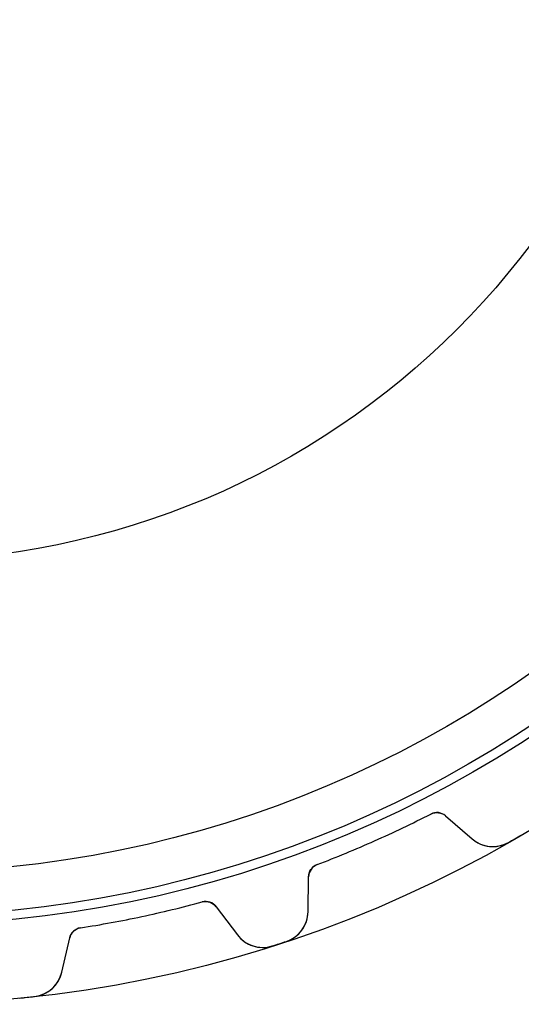
# Model space of a CAD drawing. Units: millimetres. Extents: x -46.8 to 46.8, y -46.8 to 46.8.
# Drawn here: x 4.6 to 23.7, y -46.8 to -9.5 of the extents above; entities that cross this region are included whole.
import ezdxf

# ---------------------------------------------------------------- set-up
doc = ezdxf.new("R2010")
doc.units = ezdxf.units.MM
doc.layers.add('Body027', color=7, linetype='CONTINUOUS')
doc.layers.add('Easydrive', color=7, linetype='CONTINUOUS')

msp = doc.modelspace()

# ---------------------------------------------------------------- linework, layer by layer
at = {"layer": 'Body027'}
for radius in [46.835, 46.835, 46.835, 46.835, 46.835, 46.835, 46.835, 46.835, 43.835, 43.835, 43.835, 43.835, 43.835, 43.835, 43.835, 43.835, 41.835, 41.835, 41.835, 41.835, 41.835, 41.835, 41.835, 41.835]:
    msp.add_circle((0, 0), radius, dxfattribs=at)
at = {"layer": 'Easydrive'}
for p, q in [((20.2232, -39.6112, 3.04321), (20.2232, -39.6112, 26)), ((20.2232, -39.6112, 3.04321), (20.2232, -39.6112, 26)), ((20.2232, -39.6112, -26), (20.2232, -39.6112, -3.04321)), ((20.2232, -39.6112, -26), (20.2232, -39.6112, -3.04321)), ((20.7786, -39.6792, 26), (21.7862, -40.5551, 26)), ((20.7786, -39.6792, 26), (21.7862, -40.5551, 26)), ((20.7786, -39.6792, 3.08088), (20.7786, -39.6792, 26)), ((20.7786, -39.6792, 3.08088), (20.7786, -39.6792, 26)), ((20.7786, -39.6792, -26), (21.7862, -40.5551, -26)), ((20.7786, -39.6792, -26), (21.7862, -40.5551, -26)), ((20.7786, -39.6792, -26), (20.7786, -39.6792, -3.08088)), ((20.7786, -39.6792, -26), (20.7786, -39.6792, -3.08088)), ((21.7862, -40.5551, 3.22965), (21.7862, -40.5551, 26)), ((21.7862, -40.5551, 3.22965), (21.7862, -40.5551, 26)), ((21.7862, -40.5551, -26), (21.7862, -40.5551, -3.22965)), ((21.7862, -40.5551, -26), (21.7862, -40.5551, -3.22965)), ((23.1672, -40.6923, 3.32381), (23.1672, -40.6923, 26)), ((23.1672, -40.6923, 3.32381), (23.1672, -40.6923, 26)), ((23.1672, -40.6923, -26), (23.1672, -40.6923, -3.32381)), ((23.1672, -40.6923, -26), (23.1672, -40.6923, -3.32381)), ((15.9049, -41.5338, 3.04321), (15.9049, -41.5338, 26)), ((15.9049, -41.5338, 3.04321), (15.9049, -41.5338, 26)), ((15.9049, -41.5338, -26), (15.9049, -41.5338, -3.04321)), ((15.9049, -41.5338, -26), (15.9049, -41.5338, -3.04321)), ((15.5605, -43.327, 26), (15.5838, -41.9921, 26)), ((15.5605, -43.327, 26), (15.5838, -41.9921, 26)), ((15.5605, -43.327, -26), (15.5838, -41.9921, -26)), ((15.5605, -43.327, -26), (15.5838, -41.9921, -26)), ((15.5838, -41.9921, 3.08088), (15.5838, -41.9921, 26)), ((15.5838, -41.9921, 3.08088), (15.5838, -41.9921, 26)), ((15.5838, -41.9921, -26), (15.5838, -41.9921, -3.08088)), ((15.5838, -41.9921, -26), (15.5838, -41.9921, -3.08088)), ((11.5457, -42.9502, 3.04321), (11.5457, -42.9502, 26)), ((11.5457, -42.9502, 3.04321), (11.5457, -42.9502, 26)), ((11.5457, -42.9502, -26), (11.5457, -42.9502, -3.04321)), ((11.5457, -42.9502, -26), (11.5457, -42.9502, -3.04321)), ((12.0748, -43.1322, 26), (12.8783, -44.1985, 26)), ((12.0748, -43.1322, 26), (12.8783, -44.1985, 26)), ((12.0748, -43.1322, 3.08088), (12.0748, -43.1322, 26)), ((12.0748, -43.1322, 3.08088), (12.0748, -43.1322, 26)), ((12.0748, -43.1322, -26), (12.8783, -44.1985, -26)), ((12.0748, -43.1322, -26), (12.8783, -44.1985, -26)), ((12.0748, -43.1322, -26), (12.0748, -43.1322, -3.08088)), ((12.0748, -43.1322, -26), (12.0748, -43.1322, -3.08088)), ((15.5605, -43.327, 3.22965), (15.5605, -43.327, 26)), ((15.5605, -43.327, 3.22965), (15.5605, -43.327, 26)), ((15.5605, -43.327, -26), (15.5605, -43.327, -3.22965)), ((15.5605, -43.327, -26), (15.5605, -43.327, -3.22965)), ((6.92194, -43.933, 3.04321), (6.92194, -43.933, 26)), ((6.92194, -43.933, 3.04321), (6.92194, -43.933, 26)), ((6.92194, -43.933, -26), (6.92194, -43.933, -3.04321)), ((6.92194, -43.933, -26), (6.92194, -43.933, -3.04321)), ((6.21224, -45.6154, 26), (6.51258, -44.3145, 26)), ((6.21224, -45.6154, 26), (6.51258, -44.3145, 26)), ((6.21224, -45.6154, -26), (6.51258, -44.3145, -26)), ((6.21224, -45.6154, -26), (6.51258, -44.3145, -26)), ((6.51258, -44.3145, 3.08088), (6.51258, -44.3145, 26)), ((6.51258, -44.3145, 3.08088), (6.51258, -44.3145, 26)), ((6.51258, -44.3145, -26), (6.51258, -44.3145, -3.08088)), ((6.51258, -44.3145, -26), (6.51258, -44.3145, -3.08088)), ((12.8783, -44.1985, 3.22965), (12.8783, -44.1985, 26)), ((12.8783, -44.1985, 3.22965), (12.8783, -44.1985, 26)), ((12.8783, -44.1985, -26), (12.8783, -44.1985, -3.22965)), ((12.8783, -44.1985, -26), (12.8783, -44.1985, -3.22965)), ((14.7383, -44.445, 3.32381), (14.7383, -44.445, 26)), ((14.7383, -44.445, 3.32381), (14.7383, -44.445, 26)), ((14.7383, -44.445, -26), (14.7383, -44.445, -3.32381)), ((14.7383, -44.445, -26), (14.7383, -44.445, -3.32381)), ((14.2006, -44.6198, 3.32381), (14.2006, -44.6198, 26)), ((14.2006, -44.6198, 3.32381), (14.2006, -44.6198, 26)), ((14.2006, -44.6198, -26), (14.2006, -44.6198, -3.32381)), ((14.2006, -44.6198, -26), (14.2006, -44.6198, -3.32381)), ((6.21224, -45.6154, 3.22965), (6.21224, -45.6154, 26)), ((6.21224, -45.6154, 3.22965), (6.21224, -45.6154, 26)), ((6.21224, -45.6154, -26), (6.21224, -45.6154, -3.22965)), ((6.21224, -45.6154, -26), (6.21224, -45.6154, -3.22965)), ((5.17563, -46.5381, 3.32381), (5.17563, -46.5381, 26)), ((5.17563, -46.5381, 3.32381), (5.17563, -46.5381, 26)), ((5.17563, -46.5381, -26), (5.17563, -46.5381, -3.32381)), ((5.17563, -46.5381, -26), (5.17563, -46.5381, -3.32381))]:
    msp.add_line(p, q, dxfattribs=at)
for radius in [43.485, 43.485, 43.485, 43.485, 41.835, 41.835, 41.835, 41.835, 30, 30, 30, 30]:
    msp.add_circle((0, 0), radius, dxfattribs=at)
for centre, radius, start, end in [((0, 0, 26), 44.475, -66, -62.9537), ((0, 0, 26), 44.475, -66, -62.9537), ((0, 0, 3.04321), 44.475, -66, -62.9537), ((0, 0, 3.04321), 44.475, -66, -62.9537), ((0, 0, -26), 44.475, -66, -62.9537), ((0, 0, -26), 44.475, -66, -62.9537), ((0, 0, -3.04321), 44.475, -66, -62.9537), ((0, 0, -3.04321), 44.475, -66, -62.9537), ((20.4506, -40.0565, 26), 0.5, 49, 117.046), ((20.4506, -40.0565, 26), 0.5, 49, 117.046), ((20.4506, -40.0565, -26), 0.5, 49, 117.046), ((20.4506, -40.0565, -26), 0.5, 49, 117.046), ((0, 0, 26), 44.475, -69.0463, -66), ((0, 0, 26), 44.475, -69.0463, -66), ((0, 0, 3.04321), 44.475, -69.0463, -66), ((0, 0, 3.04321), 44.475, -69.0463, -66), ((0, 0, -26), 44.475, -69.0463, -66), ((0, 0, -26), 44.475, -69.0463, -66), ((0, 0, -3.04321), 44.475, -69.0463, -66), ((0, 0, -3.04321), 44.475, -69.0463, -66), ((22.5735, -39.6494, 26), 1.2, -131, -60.346), ((22.5735, -39.6494, 26), 1.2, -131, -60.346), ((22.5735, -39.6494, -26), 1.2, -131, -60.346), ((22.5735, -39.6494, -26), 1.2, -131, -60.346), ((0, 0, 26), 46.825, -60.3459, -60), ((0, 0, 26), 46.825, -60.3459, -60), ((0, 0, 3.32381), 46.825, -60.3459, -60), ((0, 0, 3.32381), 46.825, -60.3459, -60), ((0, 0, -26), 46.825, -60.3459, -60), ((0, 0, -26), 46.825, -60.3459, -60), ((0, 0, -3.32381), 46.825, -60.3459, -60), ((0, 0, -3.32381), 46.825, -60.3459, -60), ((0, 0, 26), 46.825, -60, -59.6541), ((0, 0, 26), 46.825, -60, -59.6541), ((0, 0, 3.32381), 46.825, -60, -59.6541), ((0, 0, 3.32381), 46.825, -60, -59.6541), ((0, 0, -26), 46.825, -60, -59.6541), ((0, 0, -26), 46.825, -60, -59.6541), ((0, 0, -3.32381), 46.825, -60, -59.6541), ((0, 0, -3.32381), 46.825, -60, -59.6541), ((16.0837, -42.0008, 26), 0.5, 110.954, 179), ((16.0837, -42.0008, 26), 0.5, 110.954, 179), ((16.0837, -42.0008, -26), 0.5, 110.954, 179), ((16.0837, -42.0008, -26), 0.5, 110.954, 179), ((0, 0, 26), 44.475, -78, -74.9537), ((0, 0, 26), 44.475, -78, -74.9537), ((0, 0, 3.04321), 44.475, -78, -74.9537), ((0, 0, 3.04321), 44.475, -78, -74.9537), ((0, 0, -26), 44.475, -78, -74.9537), ((0, 0, -26), 44.475, -78, -74.9537), ((0, 0, -3.04321), 44.475, -78, -74.9537), ((0, 0, -3.04321), 44.475, -78, -74.9537), ((11.6755, -43.4331, 26), 0.5, 37, 105.046), ((11.6755, -43.4331, 26), 0.5, 37, 105.046), ((11.6755, -43.4331, -26), 0.5, 37, 105.046), ((11.6755, -43.4331, -26), 0.5, 37, 105.046), ((14.3606, -43.306, 26), 1.2, -71.654, -0.999995), ((14.3606, -43.306, 26), 1.2, -71.654, -0.999995), ((14.3606, -43.306, -26), 1.2, -71.654, -0.999995), ((14.3606, -43.306, -26), 1.2, -71.654, -0.999995), ((0, 0, 26), 44.475, -81.0463, -78), ((0, 0, 26), 44.475, -81.0463, -78), ((0, 0, 3.04321), 44.475, -81.0463, -78), ((0, 0, 3.04321), 44.475, -81.0463, -78), ((0, 0, -26), 44.475, -81.0463, -78), ((0, 0, -26), 44.475, -81.0463, -78), ((0, 0, -3.04321), 44.475, -81.0463, -78), ((0, 0, -3.04321), 44.475, -81.0463, -78), ((6.99976, -44.427, 26), 0.5, 98.9537, 167), ((6.99976, -44.427, 26), 0.5, 98.9537, 167), ((6.99976, -44.427, -26), 0.5, 98.9537, 167), ((6.99976, -44.427, -26), 0.5, 98.9537, 167), ((13.8366, -43.4763, 26), 1.2, -143, -72.346), ((13.8366, -43.4763, 26), 1.2, -143, -72.346), ((13.8366, -43.4763, -26), 1.2, -143, -72.346), ((13.8366, -43.4763, -26), 1.2, -143, -72.346), ((0, 0, 26), 46.825, -72, -71.6541), ((0, 0, 26), 46.825, -72, -71.6541), ((0, 0, 3.32381), 46.825, -72, -71.6541), ((0, 0, 3.32381), 46.825, -72, -71.6541), ((0, 0, -26), 46.825, -72, -71.6541), ((0, 0, -26), 46.825, -72, -71.6541), ((0, 0, -3.32381), 46.825, -72, -71.6541), ((0, 0, -3.32381), 46.825, -72, -71.6541), ((0, 0, 26), 46.825, -72.3459, -72), ((0, 0, 26), 46.825, -72.3459, -72), ((0, 0, 3.32381), 46.825, -72.3459, -72), ((0, 0, 3.32381), 46.825, -72.3459, -72), ((0, 0, -26), 46.825, -72.3459, -72), ((0, 0, -26), 46.825, -72.3459, -72), ((0, 0, -3.32381), 46.825, -72.3459, -72), ((0, 0, -3.32381), 46.825, -72.3459, -72), ((5.043, -45.3454, 26), 1.2, -83.654, -13), ((5.043, -45.3454, 26), 1.2, -83.654, -13), ((5.043, -45.3454, -26), 1.2, -83.654, -13), ((5.043, -45.3454, -26), 1.2, -83.654, -13), ((0, 0, 26), 46.825, -84.3459, -84), ((0, 0, 26), 46.825, -84.3459, -84), ((0, 0, 3.32381), 46.825, -84.3459, -84), ((0, 0, 3.32381), 46.825, -84.3459, -84), ((0, 0, -26), 46.825, -84.3459, -84), ((0, 0, -26), 46.825, -84.3459, -84), ((0, 0, -3.32381), 46.825, -84.3459, -84), ((0, 0, -3.32381), 46.825, -84.3459, -84), ((0, 0, 26), 46.825, -84, -83.6541), ((0, 0, 26), 46.825, -84, -83.6541), ((0, 0, 3.32381), 46.825, -84, -83.6541), ((0, 0, 3.32381), 46.825, -84, -83.6541), ((0, 0, -26), 46.825, -84, -83.6541), ((0, 0, -26), 46.825, -84, -83.6541), ((0, 0, -3.32381), 46.825, -84, -83.6541), ((0, 0, -3.32381), 46.825, -84, -83.6541)]:
    msp.add_arc(centre, radius, start, end, dxfattribs=at)
for points in [[(20.2232, -39.6112, 3.04321), (20.4085, -39.5142, 3.04294), (20.6391, -39.5531, 3.05981), (20.7786, -39.6792, 3.08088)], [(20.2232, -39.6112, 3.04321), (20.4085, -39.5142, 3.04294), (20.6391, -39.5531, 3.05981), (20.7786, -39.6792, 3.08088)], [(20.2232, -39.6112, -3.04321), (20.4085, -39.5142, -3.04294), (20.6391, -39.5531, -3.05981), (20.7786, -39.6792, -3.08088)], [(20.2232, -39.6112, -3.04321), (20.4085, -39.5142, -3.04294), (20.6391, -39.5531, -3.05981), (20.7786, -39.6792, -3.08088)], [(15.5838, -41.9921, 3.08088), (15.5834, -41.804, 3.05981), (15.7088, -41.6066, 3.04294), (15.9049, -41.5338, 3.04321)], [(15.5838, -41.9921, 3.08088), (15.5834, -41.804, 3.05981), (15.7088, -41.6066, 3.04294), (15.9049, -41.5338, 3.04321)], [(15.5838, -41.9921, -3.08088), (15.5834, -41.804, -3.05981), (15.7088, -41.6066, -3.04294), (15.9049, -41.5338, -3.04321)], [(15.5838, -41.9921, -3.08088), (15.5834, -41.804, -3.05981), (15.7088, -41.6066, -3.04294), (15.9049, -41.5338, -3.04321)], [(11.5457, -42.9502, 3.04321), (11.747, -42.8938, 3.04294), (11.9645, -42.9799, 3.05981), (12.0748, -43.1322, 3.08088)], [(11.5457, -42.9502, 3.04321), (11.747, -42.8938, 3.04294), (11.9645, -42.9799, 3.05981), (12.0748, -43.1322, 3.08088)], [(11.5457, -42.9502, -3.04321), (11.747, -42.8938, -3.04294), (11.9645, -42.9799, -3.05981), (12.0748, -43.1322, -3.08088)], [(11.5457, -42.9502, -3.04321), (11.747, -42.8938, -3.04294), (11.9645, -42.9799, -3.05981), (12.0748, -43.1322, -3.08088)], [(6.51258, -44.3145, 3.08088), (6.55134, -44.1305, 3.05981), (6.71506, -43.9634, 3.04294), (6.92194, -43.933, 3.04321)], [(6.51258, -44.3145, 3.08088), (6.55134, -44.1305, 3.05981), (6.71506, -43.9634, 3.04294), (6.92194, -43.933, 3.04321)], [(6.51258, -44.3145, -3.08088), (6.55134, -44.1305, -3.05981), (6.71506, -43.9634, -3.04294), (6.92194, -43.933, -3.04321)], [(6.51258, -44.3145, -3.08088), (6.55134, -44.1305, -3.05981), (6.71506, -43.9634, -3.04294), (6.92194, -43.933, -3.04321)]]:
    msp.add_open_spline(points, degree=3, dxfattribs=at)
for points, knots in [([(21.7862, -40.5551, 3.22965), (21.9609, -40.707, 3.25551), (22.1894, -40.8162, 3.27991), (22.4519, -40.8433, 3.29784), (22.6834, -40.8682, 3.31376), (22.944, -40.8205, 3.32392), (23.1672, -40.6923, 3.32381)], [0, 0, 0, 0, 0.529543, 0.529543, 0.529543, 1, 1, 1, 1]), ([(21.7862, -40.5551, 3.22965), (21.9609, -40.707, 3.25551), (22.1894, -40.8162, 3.27991), (22.4519, -40.8433, 3.29784), (22.6834, -40.8682, 3.31376), (22.944, -40.8205, 3.32392), (23.1672, -40.6923, 3.32381)], [0, 0, 0, 0, 0.529543, 0.529543, 0.529543, 1, 1, 1, 1]), ([(21.7862, -40.5551, -3.22965), (21.9609, -40.707, -3.25551), (22.1894, -40.8162, -3.27991), (22.4519, -40.8433, -3.29784), (22.6834, -40.8682, -3.31376), (22.944, -40.8205, -3.32392), (23.1672, -40.6923, -3.32381)], [0, 0, 0, 0, 0.529543, 0.529543, 0.529543, 1, 1, 1, 1]), ([(21.7862, -40.5551, -3.22965), (21.9609, -40.707, -3.25551), (22.1894, -40.8162, -3.27991), (22.4519, -40.8433, -3.29784), (22.6834, -40.8682, -3.31376), (22.944, -40.8205, -3.32392), (23.1672, -40.6923, -3.32381)], [0, 0, 0, 0, 0.529543, 0.529543, 0.529543, 1, 1, 1, 1]), ([(14.7383, -44.445, 3.32381), (14.9829, -44.365, 3.32392), (15.1927, -44.2033, 3.31376), (15.3291, -44.0146, 3.29785), (15.4847, -43.8014, 3.27993), (15.5565, -43.5585, 3.25552), (15.5605, -43.327, 3.22965)], [0, 0, 0, 0, 0.470322, 0.470322, 0.470322, 1, 1, 1, 1]), ([(14.7383, -44.445, 3.32381), (14.9829, -44.365, 3.32392), (15.1927, -44.2033, 3.31376), (15.3291, -44.0146, 3.29785), (15.4847, -43.8014, 3.27993), (15.5565, -43.5585, 3.25552), (15.5605, -43.327, 3.22965)], [0, 0, 0, 0, 0.470322, 0.470322, 0.470322, 1, 1, 1, 1]), ([(14.7383, -44.445, -3.32381), (14.9829, -44.365, -3.32392), (15.1927, -44.2033, -3.31376), (15.3291, -44.0146, -3.29785), (15.4847, -43.8014, -3.27993), (15.5565, -43.5585, -3.25552), (15.5605, -43.327, -3.22965)], [0, 0, 0, 0, 0.470322, 0.470322, 0.470322, 1, 1, 1, 1]), ([(14.7383, -44.445, -3.32381), (14.9829, -44.365, -3.32392), (15.1927, -44.2033, -3.31376), (15.3291, -44.0146, -3.29785), (15.4847, -43.8014, -3.27993), (15.5565, -43.5585, -3.25552), (15.5605, -43.327, -3.22965)], [0, 0, 0, 0, 0.470322, 0.470322, 0.470322, 1, 1, 1, 1]), ([(12.8783, -44.1985, 3.22965), (13.0176, -44.3834, 3.25551), (13.2183, -44.5377, 3.27991), (13.4695, -44.6187, 3.29784), (13.6908, -44.6913, 3.31376), (13.9556, -44.6988, 3.32392), (14.2006, -44.6198, 3.32381)], [0, 0, 0, 0, 0.529543, 0.529543, 0.529543, 1, 1, 1, 1]), ([(12.8783, -44.1985, 3.22965), (13.0176, -44.3834, 3.25551), (13.2183, -44.5377, 3.27991), (13.4695, -44.6187, 3.29784), (13.6908, -44.6913, 3.31376), (13.9556, -44.6988, 3.32392), (14.2006, -44.6198, 3.32381)], [0, 0, 0, 0, 0.529543, 0.529543, 0.529543, 1, 1, 1, 1]), ([(12.8783, -44.1985, -3.22965), (13.0176, -44.3834, -3.25551), (13.2183, -44.5377, -3.27991), (13.4695, -44.6187, -3.29784), (13.6908, -44.6913, -3.31376), (13.9556, -44.6988, -3.32392), (14.2006, -44.6198, -3.32381)], [0, 0, 0, 0, 0.529543, 0.529543, 0.529543, 1, 1, 1, 1]), ([(12.8783, -44.1985, -3.22965), (13.0176, -44.3834, -3.25551), (13.2183, -44.5377, -3.27991), (13.4695, -44.6187, -3.29784), (13.6908, -44.6913, -3.31376), (13.9556, -44.6988, -3.32392), (14.2006, -44.6198, -3.32381)], [0, 0, 0, 0, 0.529543, 0.529543, 0.529543, 1, 1, 1, 1]), ([(5.17563, -46.5381, 3.32381), (5.4315, -46.5107, 3.32392), (5.67028, -46.3961, 3.31376), (5.84294, -46.2399, 3.29785), (6.03953, -46.0637, 3.27993), (6.1602, -45.841, 3.25552), (6.21224, -45.6154, 3.22965)], [0, 0, 0, 0, 0.470322, 0.470322, 0.470322, 1, 1, 1, 1]), ([(5.17563, -46.5381, 3.32381), (5.4315, -46.5107, 3.32392), (5.67028, -46.3961, 3.31376), (5.84294, -46.2399, 3.29785), (6.03953, -46.0637, 3.27993), (6.1602, -45.841, 3.25552), (6.21224, -45.6154, 3.22965)], [0, 0, 0, 0, 0.470322, 0.470322, 0.470322, 1, 1, 1, 1]), ([(5.17563, -46.5381, -3.32381), (5.4315, -46.5107, -3.32392), (5.67028, -46.3961, -3.31376), (5.84294, -46.2399, -3.29785), (6.03953, -46.0637, -3.27993), (6.1602, -45.841, -3.25552), (6.21224, -45.6154, -3.22965)], [0, 0, 0, 0, 0.470322, 0.470322, 0.470322, 1, 1, 1, 1]), ([(5.17563, -46.5381, -3.32381), (5.4315, -46.5107, -3.32392), (5.67028, -46.3961, -3.31376), (5.84294, -46.2399, -3.29785), (6.03953, -46.0637, -3.27993), (6.1602, -45.841, -3.25552), (6.21224, -45.6154, -3.22965)], [0, 0, 0, 0, 0.470322, 0.470322, 0.470322, 1, 1, 1, 1])]:
    msp.add_open_spline(points, degree=3, knots=knots, dxfattribs=at)

doc.saveas('drawing.dxf')
